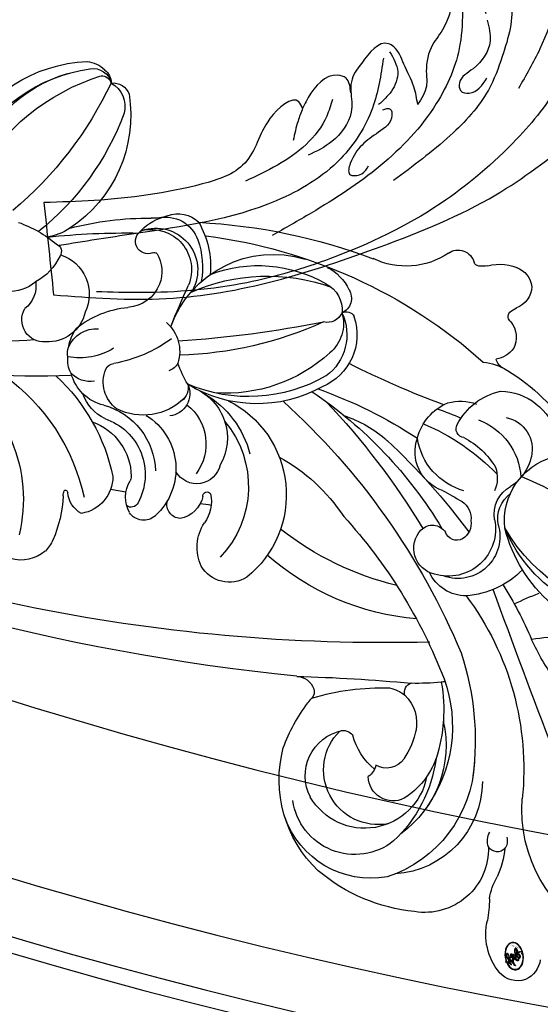
# Model space of a CAD drawing. Units: millimetres. Extents: x -333 to 7227, y 1438 to 3220.
# Drawn here: x 3220 to 3281, y 2202 to 2318 of the extents above; entities that cross this region are included whole.
import ezdxf

# ---------------------------------------------------------------- set-up
doc = ezdxf.new("R2010")
doc.units = ezdxf.units.MM
doc.linetypes.add('HIDDEN', pattern=[9.525, 6.35, -3.175])
for name, color, linetype in [('A-04.尺寸標註', 4, 'Continuous'), ('H-06.木作(細線)', 8, 'Continuous'), ('H-08.木作(細線)', 8, 'Continuous')]:
    doc.layers.add(name, color=color, linetype=linetype)
doc.layers.add('logo', color=240, linetype='Continuous', plot=False)
doc.styles.get("Standard").update_dxf_attribs({"font": 'arial.ttf'})
doc.styles.add('新細明體', font='PMingLiU.ttf')
doc.dimstyles.new('6', dxfattribs={"dimtxt": 15, "dimasz": 4.5, "dimexe": 3, "dimexo": 3, "dimgap": 0.3, "dimtad": 2, "dimdec": 0, "dimtxsty": '新細明體', "dimblk": 'ARCHTICK', "dimcen": 5, "dimclrd": 8, "dimclre": 8, "dimclrt": 4, "dimadec": 0, "dimazin": 0, "dimtfac": 1, "dimtdec": 0, "dimtix": 1, "dimtmove": 2, "dimatfit": 3, "dimldrblk": 'OPEN90', "dimfxl": 1.25, "dimlwd": 9, "dimlwe": 9, "dimarcsym": 0})

# ---------------------------------------------------------------- blocks, each defined once
blk = doc.blocks.new('logo')
at = {"layer": 'logo'}
h = blk.add_hatch(color=256, dxfattribs=at)
edge = h.paths.add_edge_path()
edge.add_ellipse((0.18, 0.605), major_axis=(0.323, 0.566), ratio=0.659111, start_angle=263.8576, end_angle=429.825)
edge.add_arc((0.018, 1.392), 0.399, 258.9967, 261.058)
edge.add_ellipse((0.179, 0.602), major_axis=(0.314, 0.551), ratio=0.659838, start_angle=263.243, end_angle=428.5195, ccw=False)
edge.add_arc((0.507, 0.375), 0.0433, 263.9962, 282.4455)
edge = h.paths.add_edge_path()
edge.add_ellipse((0.179, 0.602), major_axis=(0.314, 0.551), ratio=0.659838, start_angle=70.2744, end_angle=262.8394, ccw=False)
edge.add_arc((0.031, 1.204), 0.237, 245.2323, 248.2557, ccw=False)
edge.add_ellipse((0.18, 0.605), major_axis=(0.323, 0.566), ratio=0.659111, start_angle=71.1999, end_angle=263.5875)
edge.add_arc((0.503, 0.367), 0.0389, 266.4658, 288.3928, ccw=False)
edge = h.paths.add_edge_path(flags=17)
edge.add_line((0.196, 1.02), (0.196, 1.034))
edge.add_arc((0.018, 1.392), 0.399, 261.058, 296.4699, ccw=False)
edge.add_ellipse((0.179, 0.602), major_axis=(0.314, 0.551), ratio=0.659838, start_angle=68.5195, end_angle=70.2744)
edge.add_arc((0.031, 1.204), 0.237, 248.2557, 287.7329)
edge.add_arc((0.179, 0.843), 0.155, 119.2735, 139.7006)
edge.add_arc((0.447, 0.586), 0.526, 137.2638, 146.3296)
edge.add_arc((0.7, 0.487), 0.794, 150.4954, 153.1332)
edge.add_arc((0.175, 0.067), 0.799, 100.8186, 103.2077, ccw=False)
edge.add_arc((0.303, 0.684), 0.325, 138.9231, 148.8948, ccw=False)
edge.add_arc((0.625, 0.395), 0.758, 124.4657, 138.4002, ccw=False)
edge = h.paths.add_edge_path()
edge.add_arc((0.031, 1.204), 0.237, 233.3596, 245.2323)
edge.add_ellipse((0.18, 0.605), major_axis=(0.323, 0.566), ratio=0.659111, start_angle=69.825, end_angle=71.1999, ccw=False)
edge.add_arc((0.018, 1.392), 0.399, 251.1923, 258.9967, ccw=False)
h.paths.add_polyline_path([(-0.052, 0.816, -0.021859), (-0.015, 0.831, -0.004955), (-0.008, 0.845, 0.012967), (-0.048, 0.835, 0.223317), (-0.201, 0.653, 0.425243), (-0.168, 0.61, 0.393247), (-0.018, 0.739, -0.084558), (0.019, 0.842, 0.019194), (-0.015, 0.831, 0.004726), (-0.021, 0.818, 0.021148), (-0.039, 0.731, -0.080721), (-0.066, 0.665, -0.104113), (-0.11, 0.634, -0.094873), (-0.162, 0.621, -0.207877), (-0.181, 0.643, -0.223034), (-0.178, 0.671, -0.16869)], flags=17)
h.paths.add_polyline_path([(0.36, 0.974, 0.088592), (0.284, 0.953, 0.140724), (0.198, 0.82, -0.012272), (0.202, 0.815, -0.041532), (0.215, 0.797, 0.005558), (0.221, 0.816, -0.187874)], flags=17)
h.paths.add_polyline_path([(0.19, 0.73, 0.011592), (0.205, 0.768, 0.056884), (0.192, 0.79, -0.271208), (0.105, 0.711, -0.679677), (0.04, 0.816, -0.290071), (0.157, 0.822, -0.103922), (0.192, 0.79, 0.053349), (0.197, 0.815, -0.004508), (0.198, 0.82, 0.220604), (0.098, 0.865, -0.015501), (0.046, 0.849, 0.008768), (0.03, 0.845, 0.029539), (0.018, 0.836, 1.009367)], flags=17)
h.paths.add_polyline_path([(0.215, 0.797, -0.008928), (0.205, 0.768, -0.347678), (0.168, 0.631, 0.00727), (0.064, 0.579, -0.035606), (0.059, 0.576, 0.01139), (0.067, 0.571, 0.012101), (0.155, 0.61, 0.461639)], flags=17)
h.paths.add_polyline_path([(0.108, 0.674, 0.433181), (0.027, 0.632, 0.04486), (0.026, 0.62, -0.026783), (0.038, 0.622, -0.142026), (0.05, 0.642, -0.307429), (0.086, 0.662, -0.953401), (0.071, 0.621, 0.069613), (0.038, 0.622, 0.042891), (0.037, 0.615, -0.067719), (0.07, 0.614, 0.893379)], flags=17)
h.paths.add_polyline_path([(0.021, 0.612, -0.009243), (0.026, 0.613, -0.026651), (0.026, 0.62, 0.013684), (0.019, 0.619, 0.174326), (-0.003, 0.606, 0.391287), (0.006, 0.571, 0.210555), (0.042, 0.563), (0.043, 0.562, 0.001326), (0.053, 0.565, -0.005065), (0.05, 0.567, -0.027528), (0.045, 0.572, -0.195292), (0.017, 0.58, -0.659298)], flags=17)
h.paths.add_polyline_path([(0.037, 0.615, 0.023127), (0.026, 0.613, 0.184672), (0.045, 0.572, 0.098355), (0.059, 0.576, -0.009788), (0.052, 0.58, -0.240413)], flags=17)
h.paths.add_polyline_path([(0.067, 0.571, -0.002039), (0.053, 0.565, 0.07599), (0.096, 0.548, 0.108431), (0.234, 0.551, -0.004552), (0.233, 0.557, -0.028332), (0.168, 0.549, -0.123708)], flags=17)
h.paths.add_polyline_path([(0.396, 0.739, -0.55173), (0.424, 0.688, -0.18979), (0.304, 0.573, -0.013881), (0.272, 0.565, 0.011039), (0.273, 0.556, 0.022162), (0.295, 0.562, -0.010966), (0.311, 0.568, -0.001761), (0.346, 0.584, 0.034744), (0.376, 0.603, 0.086103), (0.433, 0.672, 0.506659), (0.398, 0.764, 0.355205), (0.25, 0.674, 0.093422), (0.233, 0.557, 0.017263), (0.272, 0.565, -0.31391)], flags=17)
h.paths.add_polyline_path([(0.259, 0.546, -0.009702), (0.273, 0.553, -0.004936), (0.273, 0.556, -0.035369), (0.237, 0.552, -0.002587), (0.234, 0.551, 0.014405), (0.235, 0.532, -0.020509)], flags=17)
h.paths.add_polyline_path([(0.273, 0.547, -0.007857), (0.273, 0.553, 0.009702), (0.259, 0.546, 0.020509), (0.235, 0.532, 0.000681), (0.235, 0.532, -0.002588), (0.236, 0.526, -0.013713), (0.249, 0.534, -0.01198)], flags=17)
h.paths.add_polyline_path([(0.278, 0.52, -0.036579), (0.273, 0.547, 0.01198), (0.249, 0.534, 0.013411), (0.236, 0.526, 0.001089), (0.235, 0.525, 0.015933), (0.236, 0.427, -0.190203), (0.187, 0.304, -0.266161), (0.121, 0.269, -0.207317), (0.183, 0.477, -0.064593), (0.235, 0.525, -0.001017), (0.235, 0.532, -0.000681), (0.235, 0.532, 0.152538), (0.108, 0.383, 0.230241), (0.111, 0.238, 0.234095), (0.211, 0.271, 0.172717), (0.274, 0.375, 0.028132), (0.281, 0.441, -0.014352), (0.282, 0.459, 0.062016), (0.314, 0.448, 0.349487), (0.465, 0.526, 0.392407), (0.436, 0.606, 0.130108), (0.383, 0.6, 0.001865), (0.346, 0.584, -0.054721), (0.295, 0.562, 0.014593), (0.273, 0.553, 0.007857), (0.273, 0.547, -0.01108), (0.297, 0.557, -0.100678), (0.408, 0.588, -0.349203), (0.432, 0.566, -0.402437), (0.316, 0.465, -0.009974), (0.317, 0.469, 0.613372), (0.295, 0.508, 0.175713), (0.279, 0.503, -0.002484), (0.28, 0.49, -0.463644), (0.302, 0.493, -0.513768), (0.3, 0.467, -0.075052), (0.281, 0.477, 0.007944)], flags=17)
h.paths.add_polyline_path([(0.314, 0.448, -0.062016), (0.282, 0.459, -0.007786), (0.281, 0.441, 0.027572), (0.283, 0.405, 0.0582), (0.284, 0.397, 0.26466), (0.379, 0.293, 0.315327), (0.495, 0.329, -0.025867), (0.491, 0.33, -0.380363), (0.353, 0.328, -0.153954), (0.315, 0.405, -0.090831)], flags=17)
h.paths.add_polyline_path([(0.464, 0.368, 0.336432), (0.491, 0.33, 0.025867), (0.495, 0.329, 0.026394), (0.499, 0.332, -0.025927), (0.494, 0.333, -0.173285), (0.471, 0.351, -0.685315), (0.487, 0.383, -0.491027), (0.503, 0.345, -0.040547), (0.494, 0.333, 0.025927), (0.499, 0.332, 0.139653), (0.512, 0.356, 1.004843)], flags=17)
h.paths.add_polyline_path([(0.406, 1.004, 0.143839), (0.349, 0.996, 0.069213), (0.284, 0.953, -0.088592), (0.36, 0.974, 0.404636)], flags=17)
h.paths.add_polyline_path([(0.27, 0.946, -0.01627), (0.284, 0.953, -0.069213), (0.349, 0.996, 0.037626), (0.224, 0.933, -0.082213), (0.038, 0.855, 0.004306), (0.024, 0.852, 0.008989), (0.019, 0.842, -0.006474), (0.03, 0.845, -0.136946), (0.098, 0.865, 0.054668)], flags=17)
h = blk.add_hatch(color=256, dxfattribs=at)
edge = h.paths.add_edge_path()
edge.add_ellipse((0.179, 0.602), major_axis=(0.314, 0.551), ratio=0.659838, start_angle=68.5195, end_angle=70.2744, ccw=False)
edge.add_arc((0.018, 1.392), 0.399, 258.9967, 261.058, ccw=False)
edge.add_ellipse((0.18, 0.605), major_axis=(0.323, 0.566), ratio=0.659111, start_angle=69.825, end_angle=71.1999)
edge.add_arc((0.031, 1.204), 0.237, 245.2323, 248.2557)
for points in [[(0.019, 0.842, 0.019194), (-0.015, 0.831, 0.004726), (-0.021, 0.818, -0.044587), (-0.044, 0.732, -0.07623), (-0.075, 0.671, -0.235864), (-0.162, 0.623, -0.450297), (-0.178, 0.671, -0.16869), (-0.052, 0.816, -0.021859), (-0.015, 0.831, -0.004955), (-0.008, 0.845, 0.012967), (-0.048, 0.835, 0.223317), (-0.201, 0.653, 0.425243), (-0.168, 0.61, 0.393247), (-0.018, 0.739, -0.084558)], [(-0.162, 0.623, -0.206522), (-0.181, 0.643, 0.207877), (-0.162, 0.621, 0.024305), (-0.148, 0.623, -0.043373)], [(0.273, 0.556, -0.011039), (0.272, 0.565, -0.017263), (0.233, 0.557, 0.004552), (0.234, 0.551, 0.002587), (0.237, 0.552, 0.035369)]]:
    blk.add_hatch(color=256, dxfattribs=at).paths.add_polyline_path(points)
h = blk.add_hatch(color=256, dxfattribs=at)
h.paths.add_polyline_path([(0.215, 0.797, 0.041532), (0.202, 0.815, 0.012272), (0.198, 0.82, 0.004508), (0.197, 0.815, -0.053349), (0.192, 0.79, -0.056884), (0.205, 0.768, 0.008928)])
h.paths.add_polyline_path([(0.019, 0.842, -0.008989), (0.024, 0.852, 0.010425), (-0.008, 0.845, 0.004955), (-0.015, 0.831, -0.019194)])
h.paths.add_polyline_path([(0.098, 0.865, 0.136946), (0.03, 0.845, -0.008768), (0.046, 0.849, 0.015501)])
h.paths.add_polyline_path([(0.038, 0.622, 0.026783), (0.026, 0.62, 0.026651), (0.026, 0.613, -0.023127), (0.037, 0.615, -0.042891)])
h.paths.add_polyline_path([(0.067, 0.571, -0.01139), (0.059, 0.576, -0.098355), (0.045, 0.572, 0.027528), (0.05, 0.567, 0.005065), (0.053, 0.565, 0.002039)])
for p, q in [((0.196, 1.034), (0.196, 1.02)), ((0.043, 0.562), (0.042, 0.563))]:
    blk.add_line(p, q, dxfattribs=at)
at = {"layer": 'logo', "lineweight": 0}
for p, q in [((0.196, 1.02), (0.196, 1.034)), ((0.042, 0.563), (0.043, 0.562))]:
    blk.add_line(p, q, dxfattribs=at)
at = {"layer": 'logo'}
for points in [[(-0.168, 0.61, -0.425243), (-0.201, 0.653, -0.223317), (-0.048, 0.835, -0.027703), (0.038, 0.855, 0.082213), (0.224, 0.933, -0.037626), (0.349, 0.996, -0.143839), (0.406, 1.004, -0.872775)], [(0.196, 1.02, 0.060876), (0.058, 0.898, 0.137716), (-0.018, 0.739, -0.393247), (-0.168, 0.61, 79.578459)], [(-0.111, 1.014, 0.200172), (0.196, 1.034, -0.066965)], [(-0.111, 1.014, 0.241802), (0.103, 0.978, 0.575938)], [(-0.052, 0.816, -0.056349), (0.046, 0.849, 0.070229), (0.27, 0.946, 0.769245)], [(0.061, 0.943, 0.039578), (0.009, 0.878, 0.021193), (-0.021, 0.818, 0.700396)], [(0.103, 0.978, 0.089367), (0.061, 0.943, 0.028397)], [(0.193, 1.018, 0.002733), (0.196, 1.02)], [(0.349, 0.996, 0.216717), (0.197, 0.815, 0.638327)], [(0.36, 0.974, 0.187874), (0.221, 0.816, 0.783226)], [(0.27, 0.946, -0.105013), (0.36, 0.974, 0.404636), (0.406, 1.004, 1.743742)], [(-0.162, 0.621, -0.434531), (-0.178, 0.671, -0.16869), (-0.052, 0.816, 0.909183)], [(-0.021, 0.818, 0.021148), (-0.039, 0.731, 0.658186)], [(0.042, 0.563, -0.210555), (0.006, 0.571, -0.391287), (-0.003, 0.606, -0.174326), (0.019, 0.619, -0.110406), (0.071, 0.621, 0.953401), (0.086, 0.662)], [(0.221, 0.816, -0.026083), (0.19, 0.73, -1.009367), (0.018, 0.836, 0.624773)], [(0.064, 0.579, -0.338614), (0.017, 0.58, -0.659298), (0.021, 0.612, -0.100316), (0.07, 0.614, 0.893379), (0.108, 0.674, 0.433181), (0.027, 0.632, 0.289299), (0.05, 0.567, 0.081086), (0.096, 0.548, -0.684784)], [(0.018, 0.836, -0.416943), (0.202, 0.815, 0.828532)], [(0.197, 0.815, -0.329321), (0.105, 0.711, -0.679677), (0.04, 0.816, 0.415871)], [(0.086, 0.662, 0.307429), (0.05, 0.642, 0.446432), (0.052, 0.58, 0.145269), (0.168, 0.549, -0.214979)], [(0.04, 0.816, -0.290071), (0.157, 0.822, -0.539799), (0.168, 0.631, 0.00727), (0.064, 0.579, -1.51475)], [(0.155, 0.61, -0.015466), (0.043, 0.562, 0.608014)], [(0.282, 0.459, -0.035926), (0.274, 0.375, -0.172717), (0.211, 0.271, -0.234095), (0.111, 0.238, -0.230241), (0.108, 0.383, -0.17359), (0.259, 0.546)], [(0.096, 0.548, 0.111049), (0.237, 0.552, 0.147976), (0.376, 0.603, 0.393525)], [(0.235, 0.532, 0.016972), (0.236, 0.427, -0.190203), (0.187, 0.304, -0.266161), (0.121, 0.269, -0.290937), (0.249, 0.534, 0.211969)], [(0.202, 0.815, -0.513007), (0.155, 0.61, -1.702754)], [(0.168, 0.549, 0.059536), (0.304, 0.573, 0.18979), (0.424, 0.688, 0.55173), (0.396, 0.739, 0.38162), (0.278, 0.52, -0.007944), (0.281, 0.477, -0.007944)], [(0.376, 0.603, 0.086103), (0.433, 0.672, 0.506659), (0.398, 0.764, 0.355205), (0.25, 0.674, 0.113269), (0.235, 0.532, 0.583131)], [(0.249, 0.534, -0.023063), (0.297, 0.557, -0.100678), (0.408, 0.588, -0.349203), (0.432, 0.566, -0.402437), (0.316, 0.465, -0.247136)], [(0.259, 0.546, -0.035274), (0.311, 0.568, -0.003626), (0.383, 0.6, 0.389489)], [(0.279, 0.503, -0.175713), (0.295, 0.508, -0.613372), (0.317, 0.469)], [(0.3, 0.467, 0.513768), (0.302, 0.493, 0.463644), (0.28, 0.49, 0.463644)], [(0.3, 0.467, -0.075052), (0.281, 0.477)], [(0.383, 0.6, -0.130108), (0.436, 0.606, -0.392407), (0.465, 0.526, -0.420619), (0.282, 0.459, -0.420619)], [(0.317, 0.469, 0.009974), (0.316, 0.465, 0.009974)], [(0.314, 0.448, 0.090831), (0.315, 0.405, 0.169704), (0.359, 0.322)], [(0.512, 0.356, -0.166662), (0.495, 0.329, -0.70739)]]:
    blk.add_lwpolyline(points, format="xyb", dxfattribs=at)
at = {"layer": 'logo', "lineweight": 0}
for centre, radius, start, end in [((0.018, 1.392), 0.399, 251.1923, 296.4699), ((0.447, 0.586), 0.526, 137.2638, 146.3296), ((-0.104, 1.456), 0.618, 283.2744, 302.0739), ((0.625, 0.395), 0.758, 124.4657, 138.4002), ((0.179, 0.843), 0.155, 119.2735, 139.7006), ((-0.185, 1.693), 0.875, 288.8633, 301.3798), ((0.473, 0.738), 0.286, 131.3266, 163.3678), ((0.494, 0.717), 0.291, 117.4328, 159.9943), ((0.709, 0.134), 0.935, 112.6486, 121.2678), ((0.382, 0.749), 0.226, 115.8995, 119.6279), ((0.473, 0.738), 0.286, 115.4894, 131.3266), ((0.473, 0.738), 0.286, 115.4894, 131.3266), ((0.382, 0.749), 0.226, 95.6485, 115.8995), ((0.382, 0.749), 0.226, 95.6485, 115.8995), ((0.391, 0.904), 0.101, 81.2439, 113.9848), ((0.368, 1.013), 0.0392, 258.5502, 346.6702), ((-0.164, 0.648), 0.0374, 171.8348, 263.9838), ((0.069, 0.581), 0.28, 114.7362, 165.0904), ((-0.149, 0.654), 0.0336, 149.7688, 246.7364), ((0.093, 0.562), 0.292, 119.8523, 158.1526), ((-0.162, 0.756), 0.146, 267.5844, 353.4527), ((-0.167, 0.734), 0.111, 272.2715, 325.3573), ((-0.258, 0.803), 0.225, 324.2142, 341.6511), ((0.144, 0.398), 0.462, 110.1482, 115.1572), ((0.175, 0.067), 0.799, 103.2077, 106.1792), ((-0.514, 0.903), 0.5, 339.9296, 350.1414), ((0.7, 0.487), 0.794, 154.2687, 155.3518), ((0.303, 0.684), 0.325, 150.9548, 170.2881), ((0.7, 0.487), 0.794, 153.1332, 154.2687), ((0.7, 0.487), 0.794, 153.1332, 154.2687), ((0.144, 0.398), 0.462, 105.7498, 110.1482), ((0.144, 0.398), 0.462, 105.7498, 110.1482), ((0.7, 0.487), 0.794, 150.4954, 153.1332), ((0.175, 0.067), 0.799, 100.8186, 103.2077), ((0.175, 0.067), 0.799, 100.8186, 103.2077), ((0.02, 0.593), 0.027, 151.6425, 237.1215), ((0.025, 0.581), 0.0386, 98.6046, 138.1597), ((0.103, 0.783), 0.101, 147.8295, 328.8978), ((0.032, 0.608), 0.0459, 234.5859, 282.1467), ((0.026, 0.595), 0.0177, 105.7526, 239.3398), ((0.041, 0.61), 0.0383, 230.8646, 275.0659), ((0.099, 0.734), 0.131, 121.8036, 128.5716), ((0.303, 0.684), 0.325, 148.8948, 150.9548), ((0.303, 0.684), 0.325, 148.8948, 150.9548), ((0.144, 0.398), 0.462, 104.2662, 105.7498), ((0.051, 0.506), 0.117, 102.4178, 105.5537), ((0.05, 0.493), 0.123, 101.6186, 103.7368), ((0.303, 0.684), 0.325, 138.9231, 148.8948), ((0.175, 0.067), 0.799, 99.8317, 100.8186), ((0.09, 0.617), 0.064, 167.0919, 177.3661), ((0.051, 0.506), 0.117, 96.281, 102.4178), ((0.051, 0.506), 0.117, 96.281, 102.4178), ((0.09, 0.617), 0.064, 177.3661, 183.4727), ((0.09, 0.617), 0.064, 177.3661, 183.4727), ((0.05, 0.493), 0.123, 96.3193, 101.6186), ((0.05, 0.493), 0.123, 96.3193, 101.6186), ((0.09, 0.617), 0.064, 183.4727, 225.325), ((0.093, 0.777), 0.0664, 143.3048, 280.117), ((0.087, 0.615), 0.0622, 70.679, 164.3644), ((0.099, 0.734), 0.131, 90.6121, 121.8036), ((0.144, 0.398), 0.462, 102.2567, 104.2662), ((0.079, 0.612), 0.0419, 166.1009, 175.9249), ((0.079, 0.612), 0.0419, 166.1009, 175.9249), ((0.05, 0.493), 0.123, 80.8228, 96.3193), ((0.079, 0.612), 0.0419, 175.9249, 229.9973), ((0.079, 0.612), 0.0419, 133.7672, 166.1009), ((0.051, 0.506), 0.117, 80.3525, 96.281), ((0.102, 0.727), 0.11, 60.1861, 124.8898), ((-0.678, 2.39), 1.965, 291.5203, 291.8241), ((0.041, 0.61), 0.0383, 275.0659, 297.535), ((0.09, 0.617), 0.064, 225.325, 231.6324), ((-0.185, 1.693), 0.875, 285.3109, 288.8633), ((0.082, 0.625), 0.0367, 83.4964, 151.8522), ((0.132, 0.699), 0.155, 238.0585, 239.2194), ((0.161, 0.76), 0.211, 238.695, 240.9381), ((-0.678, 2.39), 1.965, 291.8241, 292.2914), ((0.132, 0.699), 0.155, 239.2194, 256.6015), ((0.041, 0.61), 0.0383, 297.535, 305.6919), ((0.161, 0.76), 0.211, 240.9381, 243.5484), ((1.923, -2.983), 4.018, 115.8994, 117.5656), ((-0.678, 2.39), 1.965, 292.2914, 295.0645), ((0.161, 0.76), 0.211, 243.5484, 271.7569), ((0.086, 0.646), 0.0353, 243.9263, 51.0341), ((0.077, 0.642), 0.0217, 251.3968, 65.9306), ((0.158, 0.863), 0.321, 258.87, 283.6239), ((0.099, 0.734), 0.131, 40.8505, 90.6121), ((0.081, 0.826), 0.116, 281.7653, 342.4614), ((0.41, 0.254), 0.329, 122.0966, 156.7882), ((0.393, 0.302), 0.273, 124.9761, 186.879), ((0.105, 0.729), 0.13, 292.5765, 31.6961), ((0.1, 0.723), 0.114, 36.3079, 60.04), ((0.1, 0.723), 0.114, 306.5995, 23.2852), ((0.138, 1.13), 0.581, 272.9888, 279.4802), ((-0.615, 1.072), 0.874, 336.959, 339.6154), ((0.081, 0.826), 0.116, 342.4614, 354.6764), ((0.081, 0.826), 0.116, 342.4614, 354.6764), ((0.1, 0.723), 0.114, 23.2852, 36.3079), ((0.1, 0.723), 0.114, 23.2852, 36.3079), ((0.473, 0.738), 0.286, 163.3678, 164.401), ((0.473, 0.738), 0.286, 163.3678, 164.401), ((0.099, 0.734), 0.131, 38.0381, 40.8505), ((0.099, 0.734), 0.131, 38.0381, 40.8505), ((0.105, 0.729), 0.13, 31.6961, 41.2089), ((0.105, 0.729), 0.13, 31.6961, 41.2089), ((-0.615, 1.072), 0.874, 339.6154, 341.6615), ((-0.615, 1.072), 0.874, 339.6154, 341.6615), ((-0.615, 1.072), 0.874, 341.6615, 342.9354), ((0.138, 1.13), 0.581, 279.4802, 283.4362), ((0.553, 0.57), 0.32, 182.4453, 183.4886), ((0.158, 0.863), 0.321, 283.6239, 284.2167), ((0.553, 0.57), 0.32, 183.4886, 186.7897), ((0.41, 0.254), 0.329, 117.3968, 122.0966), ((-0.305, 0.454), 0.545, 7.5429, 8.1488), ((0.553, 0.57), 0.32, 186.7897, 186.9458), ((0.399, 0.297), 0.281, 122.374, 125.4474), ((0.221, 0.807), 0.256, 273.4512, 281.5539), ((0.522, 0.026), 0.577, 115.5374, 118.2829), ((0.379, 0.628), 0.137, 82.2276, 160.4489), ((0.442, 0.183), 0.406, 114.5532, 116.7766), ((0.46, 0.563), 0.187, 109.838, 179.5483), ((0.138, 1.13), 0.581, 283.4362, 286.6173), ((0.46, 0.563), 0.187, 179.5483, 182.0782), ((0.221, 0.807), 0.256, 281.5539, 286.6322), ((0.442, 0.183), 0.406, 111.2089, 114.5532), ((0.522, 0.026), 0.577, 112.9982, 115.5374), ((0.46, 0.563), 0.187, 182.0782, 183.2094), ((0.46, 0.563), 0.187, 183.2094, 185.01), ((0.46, 0.563), 0.187, 185.01, 193.3895), ((-1.08, 0.389), 1.364, 3.6768, 5.4974), ((0.293, 0.484), 0.0241, 86.756, 126.6195), ((-1.08, 0.389), 1.364, 4.2266, 4.7959), ((0.293, 0.482), 0.0148, 48.9877, 148.4858), ((0.322, 0.536), 0.0724, 235.2903, 252.4587), ((0.341, 0.582), 0.136, 244.3758, 335.626), ((0.221, 0.807), 0.256, 286.6322, 299.1609), ((0.442, 0.183), 0.406, 108.6958, 111.2089), ((0.296, 0.483), 0.0251, 327.1994, 93.2945), ((0.428, 0.299), 0.29, 94.0374, 117.0335), ((0.292, 0.481), 0.016, 301.3037, 50.0743), ((0.218, 0.783), 0.227, 292.2367, 335.222), ((2.553, -4.358), 5.412, 114.0704, 114.474), ((0.322, 0.576), 0.111, 267.175, 354.8617), ((0.427, 0.44), 0.113, 165.2767, 167.5624), ((0.221, 0.807), 0.256, 299.1609, 307.1205), ((2.553, -4.358), 5.412, 113.6429, 114.0704), ((0.207, 0.803), 0.262, 310.2009, 329.8856), ((0.42, 0.504), 0.103, 81.5328, 111.1847), ((0.394, 0.705), 0.0345, 330.444, 85.9913), ((0.382, 0.705), 0.0613, 327.2799, 74.7579), ((0.406, 0.562), 0.0267, 8.5098, 85.5073), ((0.407, 0.55), 0.0627, 337.3085, 63.01), ((0.258, 0.314), 0.166, 155.203, 207.0666), ((0.602, 0.437), 0.32, 175.9493, 185.5558), ((0.602, 0.437), 0.32, 175.9493, 185.5558), ((0.341, 0.582), 0.136, 244.3758, 258.5706), ((0.321, 0.405), 0.038, 179.2922, 192.6156), ((0.422, 0.428), 0.142, 192.9154, 252.2115), ((0.456, 0.428), 0.143, 189.1555, 227.6818), ((0.421, 0.406), 0.104, 219.3152, 312.3495), ((0.411, 0.394), 0.106, 252.0283, 322.0343), ((0.488, 0.362), 0.0248, 345.864, 166.4176), ((0.503, 0.367), 0.0389, 177.6916, 252.0699), ((0.485, 0.364), 0.0192, 85.2505, 222.9442), ((0.507, 0.375), 0.0433, 213.0653, 252.3889), ((0.48, 0.358), 0.0263, 331.2506, 75.8597), ((0.503, 0.367), 0.0389, 252.0699, 306.6919), ((0.426, 0.395), 0.0917, 317.7365, 327.0242), ((0.507, 0.375), 0.0433, 252.3889, 295.424)]:
    blk.add_arc(centre, radius, start, end, dxfattribs=at)
at = {"layer": 'logo'}
for centre, major_axis, ratio in [((0.18, 0.605), (0.323, 0.566), 0.659111), ((0.179, 0.602), (0.314, 0.551), 0.659838)]:
    blk.add_ellipse(centre, major_axis=major_axis, ratio=ratio, dxfattribs=at)
at = {"layer": 'logo', "insert": (-0.184, 0.205), "char_height": 0.05638, "width": 0.76412, "attachment_point": 1}
blk.add_mtext('{\\fVerdana|b0|i1|c0|p34;GOODWARE}', dxfattribs=at)
blk = doc.blocks.new('SE-21063L-d')
at = {"layer": 'H-08.木作(細線)'}
for centre, radius, start, end in [((130.51, 80.88), 7.08, 116.2943, 168.6915), ((128.57, 84.65), 2.85, 46.7462, 114.866), ((108.69, 65.27), 20.67, 71.25, 105.9083), ((128.25, 84.74), 3.02, 343.453, 41.0258), ((107.81, 71.23), 14.72, 108.9824, 170.4934), ((113.36, 77.61), 7.5, 333.935, 74.7688), ((104.6, 73.55), 10.79, 55.4812, 136.228), ((100.56, 71.45), 14.97, 338.3199, 47.2566), ((103.11, 74.94), 7.35, 27.1366, 147.7583), ((106.25, 72.08), 10.97, 335.832, 61.9112), ((112.08, 84.88), 11.78, 334.6598, 347.2071), ((102.87, 71.59), 7.41, 346.0858, 125.3415), ((130.1, 77.79), 7.65, 164.4799, 185.1239), ((10.62, -172.88), 251.5, 71.3026, 90.4582), ((104.56, 71.41), 6.45, 55.3983, 200.6624), ((94.7, 72.11), 16.18, 343.0856, 22.4648), ((136.97, 61.85), 16.59, 91.7812, 160.0278), ((101.96, 73.36), 5.44, 128.2821, 233.3847), ((98.93, 70.8), 12.83, 322.6889, 29.7327), ((112.79, 76.87), 9.69, 340.6133, 1.406), ((12.28, -133.52), 209.77, 64.1153, 90.4619), ((106.44, 71.35), 2.93, 39.2163, 154.4341), ((121.62, 72.85), 2.11, 136.2484, 185.1905), ((120.78, 73.33), 1.19, 15.6983, 124.7825), ((113.8, 72.19), 20.56, 175.8812, 192.699), ((95.43, 69.96), 16.42, 315.5686, 11.3062), ((100.97, 68.16), 9.24, 355.3297, 33.0706), ((120.4, 73.38), 1.56, 320.3955, 10.3763), ((102.08, 71.52), 2.03, 346.0243, 32.4113), ((106.02, 64.21), 7.56, 104.6352, 141.1841), ((104.28, 68.54), 2.51, 10.8633, 95.2122), ((99.46, 70.14), 1.37, 227.1816, 299.7445), ((97.36, 67.41), 9.52, 346.747, 9.6502), ((113.28, 72.34), 20.08, 193.448, 195.5645), ((89.03, 78.37), 34.12, 298.8504, 341.4634), ((91.74, 69.48), 18.56, 325.4047, 353.5793), ((83.64, 77.12), 32.8, 317.2409, 342.8992), ((54.26, 62.34), 4.36, 24.6664, 82.0623), ((92.86, 66.62), 1.12, 317.8131, 17.1695), ((112.81, 88.58), 28.71, 228.8818, 247.3958), ((92.08, 67.44), 2.25, 248.1715, 315.5961), ((166.83, 243.86), 193.84, 247.0512, 251.0428), ((102.23, 66.4), 4.55, 289.6755, 348.5042), ((52.93, 62.42), 5.58, 1.8691, 18.1753), ((37.27, 67.01), 17.67, 276.5162, 349.2349), ((43.68, 62.84), 14.82, 338.3495, 359.1332), ((102.67, 66.21), 4.23, 257.7548, 284.9326), ((104.55, 61.37), 1.09, 136.2449, 230.3102), ((94.63, 38.11), 24.24, 59.258, 67.6267), ((1238.99, -1066), 1586.39, 134.73707, 135.47079), ((60.41, 55.39), 2.98, 92.8559, 151.9244), ((57.86, 54.71), 4.37, 335.3857, 56.6574), ((79.14, 54.19), 5.31, 130.9048, 188.5585), ((77.86, 55.03), 3.86, 33.6947, 124.605), ((64.81, 101.37), 60.28, 293.1416, 314.6273), ((94.63, 38.11), 24.24, 58.2124, 59.258), ((60.04, 56.43), 2.76, 159.9035, 172.4451), ((57.45, 56.79), 0.142, 173.6227, 272.3261), ((70, 51.55), 12.42, 272.3046, 26.9238), ((40.58, 70.77), 23.89, 281.3265, 323.3726), ((57.51, 56.97), 0.329, 260.8442, 327.0313), ((67.59, 52.96), 3.72, 126.5555, 186.897), ((66.42, 54.21), 2.04, 23.5678, 121.1643), ((65.89, 52.36), 12.04, 295.6198, 19.1548), ((61.44, 52.09), 7.45, 277.6864, 23.1878), ((64.93, 54.49), 0.87, 358.9058, 104.5217), ((50.97, 115.95), 83.39, 287.7489, 312.8863), ((91.07, 24.73), 30.4, 70.3812, 106.9454), ((58.86, 53.99), 6.96, 264.2198, 3.9764), ((-70.01, -445.74), 517.32, 74.9881, 75.1908), ((70.49, 52.56), 1.66, 69.2468, 169.079), ((69.16, 51.35), 3.36, 347.7438, 55.1524), ((69.72, 52.54), 4.26, 323.2707, 11.7536), ((43.87, 66), 22.24, 288.2977, 323.8654), ((62.75, 52.46), 1.14, 334.7727, 2.8746), ((134.83, 26.41), 31.05, 120.3718, 130.6395), ((15.34, -28.27), 81.32, 62.9013, 78.026), ((57.55, 54.89), 6.88, 265.1854, 334.922), ((-70, -445.73), 517.3, 73.8646, 74.0082), ((90.8, 16.07), 35.32, 78.9938, 103.816), ((58.67, 53.88), 8.31, 261.1365, 333.7455), ((72.86, 50.39), 0.484, 149.0009, 304.1666), ((83.75, 83.72), 45.73, 303.2841, 312.4514), ((35.77, -83.81), 155.28, 56.6321, 59.4865), ((69.99, 47), 2.83, 348.0187, 125.1224), ((103.51, 44.19), 4.73, 65.1405, 130.8966), ((64.87, 47.29), 5.87, 283.722, 12.2884), ((100.42, 44.63), 3.14, 78.4075, 198.9384), ((100.31, 42.19), 5.56, 324.0587, 82.3717), ((100.56, 39.43), 10.31, 19.9607, 61.4121), ((17.6, -12.17), 61.59, 61.6938, 75.255), ((58.24, 42.1), 4.96, 90.9877, 137.2646), ((66.4, 45.83), 6.39, 269.4201, 5.1864), ((101.7, 42.52), 4.95, 319.1927, 85.5052), ((132.16, 64.11), 27.18, 218.9738, 225.682), ((56.35, 40.64), 5.14, 78.2417, 141.4936), ((59.78, 41.61), 3.93, 101.9014, 178.2786), ((59.23, 38.54), 6.91, 21.4196, 92.1804), ((77.05, 64.2), 21.56, 274.2341, 302.0878), ((120.02, 28.37), 17.55, 72.0397, 141.3414), ((53.51, 41.15), 2.94, 54.4764, 114.8668), ((118.25, 26.66), 17.4, 57.9116, 133.2736), ((54.19, 41.32), 3.14, 127.4063, 162.7703), ((63.65, 41.35), 2.62, 310.5676, 59.8629), ((66.43, 51.03), 11.53, 275.9261, 321.1393), ((47.43, 116.82), 88.93, 292.1806, 304.3076), ((99.19, 44.24), 1.85, 200.0036, 302.1374), ((101.19, 41.72), 1.4, 36.7756, 136.9107), ((118.2, 22.8), 20.36, 66.5107, 125.714), ((46.81, 39.46), 2.59, 60.8689, 186.4069), ((52.88, 40.99), 2.11, 143.3573, 174.9134), ((49.24, 34.7), 7.79, 34.4128, 75.5525), ((70.52, 84.67), 51.28, 279.582, 304.5528), ((100.52, 41.36), 2.16, 327.1541, 33.6717), ((46.41, 37.49), 4.55, 349.0629, 68.6117), ((55.37, 39.83), 4.76, 164.7046, 193.213), ((54.31, 41.07), 3.53, 178.177, 249.9201), ((56.91, 41.66), 1.05, 176.3633, 242.7676), ((47.1, 27.25), 16.39, 29.2675, 55.3163), ((63.8, 40.52), 1.95, 323.3528, 28.3564), ((64.72, 109.71), 78.05, 288.4887, 299.0884), ((67.27, 23.84), 15.63, 36.2946, 97.0111), ((100.05, 40.94), 2.4, 279.5706, 341.7687), ((39.8, 33.82), 4.7, 24.4647, 114.4063), ((41.18, 37.6), 3.43, 327.8166, 27.2592), ((60.85, 43.87), 11.35, 206.8756, 240.1843), ((61.44, 37.48), 1.83, 2.9814, 47.4313), ((74.15, 26.91), 15.24, 125.2396, 135.5871), ((64.88, 21.03), 18.33, 35.7478, 88.5182), ((62.32, 21.91), 18.2, 23.2002, 69.5068), ((97.38, 33.56), 4.81, 84.5743, 175.3588), ((93.14, 110.23), 72.03, 273.7327, 275.8192), ((107.89, 36.84), 3.72, 145.8857, 217.0619), ((108.63, 37.15), 3.84, 146.0916, 207.8452), ((113.11, 35.36), 7.87, 149.6438, 229.7337), ((58.83, 38.06), 4.46, 286.3471, 353.7725), ((98.99, 29.79), 7.64, 81.4063, 147.0085), ((107.29, 74.44), 41.47, 267.6668, 297.3717), ((45.97, 36.53), 4.9, 263.7714, 1.0999), ((43.48, -3.21), 44.41, 41.247, 63.8313), ((38.92, 31.81), 6.51, 360, 37.5629), ((1.83, -77.93), 128.25, 54.1903, 61.8936), ((85.14, 49.57), 14.54, 263.915, 287.3543), ((99.78, 35.82), 3.62, 315.4798, 0.734), ((53.16, 30.23), 4.31, 356.7742, 61.6168), ((205.61, 28.06), 145, 177.6457, 179.7429), ((73.52, 32.94), 12.83, 175.1724, 262.4296), ((84.12, 90.32), 57, 265.4007, 278.5372), ((98.62, 32.86), 6.14, 169.7568, 222.7581), ((93.13, 59.13), 27.02, 268.7309, 291.1095), ((100.17, 31.56), 5.64, 348.2563, 32.6182), ((75.05, 28.54), 6.62, 316.5466, 43.3889), ((97.03, 41.03), 9.41, 273.0269, 304.5556), ((98.78, 36.69), 7.68, 266.0821, 332.136), ((44.5, 31.66), 0.946, 269.4616, 8.8113), ((74.5, 28.8), 6.03, 310.3716, 29.175), ((97.21, 30.65), 1.03, 72.4045, 185.712), ((40.56, 45.18), 14.99, 265.3183, 285.2056), ((13.19, 15.65), 32.24, 355.9747, 26.9368), ((86.28, 103.28), 84.67, 239.3849, 246.6658), ((39.34, 24.77), 6.81, 31.9727, 55.9487), ((103.77, 30.94), 7.6, 182.8943, 232.8791), ((101.98, 31.11), 3.78, 256.4635, 349.3159), ((-2.26, 10.06), 44.75, 0.939, 25.3687), ((56.37, 28.66), 4.93, 226.1482, 4.5436), ((53.39, 30.22), 4.09, 304.5357, 356.8102), ((77.75, 43.99), 22.09, 221.4549, 265.4092), ((74.98, 27.14), 4.51, 319.3827, 25.5064), ((86.11, -77.25), 106.63, 85.876, 92.4027), ((96.14, 52.14), 22.45, 262.6451, 270.3476), ((31.64, 19.87), 15.94, 326.5876, 32.275), ((68.35, 57.03), 36.89, 230.9675, 246.01), ((55.87, 28.85), 4.74, 232.1142, 358.39), ((97.64, 32.84), 5.43, 229.5952, 266.0763), ((58.05, 29.52), 25.5, 184.3391, 228.1835), ((54.13, 25.97), 1.46, 43.4606, 216.2468), ((55.55, 27.34), 0.518, 226.2386, 287.523), ((52.34, 30.16), 9.79, 316.224, 345.3617), ((101.96, 31.34), 7.04, 246.7849, 320.3022), ((47.66, 24.04), 15.92, 170.8294, 229.6929), ((58.9, 27.41), 6.44, 196.9015, 227.4276), ((52.49, 30.02), 10.55, 305.7398, 340.4132), ((73.69, 37.63), 15.85, 224.7307, 275.7583), ((76.5, 24.21), 1.9, 359.1801, 78.8542), ((96.43, 44.21), 22.03, 274.8816, 302.0137), ((46.67, 25.06), 17.28, 182.2572, 243.0856), ((49.55, 26.14), 18.74, 182.2764, 237.7193), ((51.58, 18.81), 4.86, 45.6225, 68.5992), ((56.51, 26.15), 4, 232.5122, 316.4273), ((75.12, 25.35), 3.49, 272.5762, 340.3002), ((76.95, 22.95), 1.92, 303.9034, 40.7553), ((79.24, 24.79), 1.02, 215.202, 307.5839), ((57.45, 24.71), 3.47, 224.4656, 290.2192), ((77.95, 80.36), 60.5, 252.8391, 287.2962), ((97.98, 28.38), 6.13, 250.5291, 277.9655), ((98.3, 20.89), 1.36, 89.8406, 145.3541), ((83.59, 84.84), 68.11, 248.5203, 266.2163), ((74.38, 25.68), 5.65, 272.4236, 310.0804), ((95.35, 19), 3.23, 12.3244, 55.4801), ((95.64, 19.5), 2.87, 296.4731, 3.9423), ((79.27, 7.89), 8.98, 31.7753, 91.0825), ((97.02, 16.19), 0.709, 144.9127, 199.4073), ((97.21, 16), 0.976, 107.2701, 142.1948), ((98.63, 16.89), 2.46, 202.4529, 224.0417), ((94.86, 13.2), 2.81, 338.4394, 44.8147), ((42.21, 13.98), 3.2, 275.0864, 349.1965), ((88.59, 13.58), 1.94, 209.5557, 321.6872), ((90.57, 11.86), 0.693, 73.5816, 131.2836), ((89.22, 7.85), 4.92, 59.1565, 71.6706), ((95.12, 16.05), 5.22, 229.6427, 273.2517), ((95.13, 13.56), 2.73, 264.6336, 329.3689), ((40.75, 12.08), 2.16, 235.5692, 323.5864), ((41.6, 11.54), 1.16, 241.8864, 320.3472), ((40.8, 11.49), 1.82, 281.1422, 337.8797), ((43.54, 12.49), 1.99, 238.3451, 315.2229), ((39.95, 12.82), 3.35, 250.7254, 291.0277)]:
    blk.add_arc(centre, radius, start, end, dxfattribs=at)
at = {"layer": 'H-08.木作(細線)', "xscale": 2.48832, "yscale": 2.48832, "zscale": 2.48832, "rotation": 356.3026271397942}
blk.add_blockref('logo', (127.62, 83.29), dxfattribs=at)
blk = doc.blocks.new('SE-21064L')
at = {"layer": 'H-08.木作(細線)'}
for points in [[(-0.93, -85.3), (1.44, -90.6), (8.9, -98.35), (13.43, -101.14)], [(36.59, -90.49), (36.59, -89.6), (40.51, -89.6), (43.21, -91.29), (45.71, -92.66), (51.27, -92.29), (63.24, -87.63), (68.49, -84.89)], [(68.49, -84.89), (72.94, -94.86)], [(8.11, -87.86), (8.96, -91.72), (13.18, -96.92), (16.58, -99.53), (23.13, -101.92), (31.57, -103.19)], [(12.31, -91.64), (12.09, -89.35), (12.93, -87.34), (13.89, -87.34), (15.15, -88.51), (16.43, -89.8), (18.55, -91.12), (19.59, -91.63), (21.81, -93.99), (22.67, -95.5), (24.63, -96.85)], [(24.63, -96.85), (23.98, -94.84), (23.67, -91.91), (23.67, -89.55), (24.02, -88.94), (27.9, -89.33), (30.05, -90.63), (30.77, -91.73)], [(30.77, -91.73), (30.39, -89.95), (31.06, -89.15), (35.37, -89.71), (36.59, -90.49)], [(14.3, -89.54), (16.8, -93.23), (22.68, -97.85), (32.06, -100.91), (41.87, -101.66), (47.19, -101.66)], [(24.39, -89.82), (24.74, -92.33), (26.53, -93.95), (28.62, -94.56)], [(25.39, -90.1), (29.45, -94.55), (35.66, -97.85), (44.72, -98.36), (61.16, -93.36), (69.45, -90.17)], [(30.68, -91.57), (31.87, -93.72), (35.55, -95.59), (38.79, -95.59)], [(33.03, -91.31), (34.6, -92.7), (38.34, -94.36), (46.71, -94.55)], [(36.59, -90.49), (37.8, -91.5), (39.44, -93.21)], [(12.57, -92.33), (13.53, -94.64), (16.88, -96.46), (19.11, -97.1), (19.44, -97.96), (18.72, -98.72), (16.03, -98.24)], [(72.94, -94.86), (61.67, -101.87), (36.71, -109.18), (21.99, -110.65), (-0.57, -107.11), (-19.12, -101.17), (-25.08, -96.79)], [(28.5, -95.33), (27.71, -95.71), (27.9, -96.46), (30.24, -97.38), (34.97, -98.91), (35.67, -99.95), (34.4, -100.62), (33.26, -100.23)], [(-2.18, -97.14), (3.4, -99.51), (8.77, -102.93), (16.59, -106.2), (28.17, -108.3), (42.58, -107.43), (52.52, -104.99), (63.92, -99.76), (68.39, -97.07)]]:
    blk.add_spline(points, degree=3, dxfattribs=at)
blk = doc.blocks.new('_ArchTick')
at = {"color": 0, "linetype": 'ByBlock', "const_width": 0.15}
blk.add_lwpolyline([(-0.5, -0.5), (0.5, 0.5)], dxfattribs=at)
blk = doc.blocks.new('*D27')
at = {"layer": 'A-04.尺寸標註', "color": 8, "linetype": 'HIDDEN', "lineweight": 9, "ltscale": 0.6, "transparency": 16777216}
for p, q in [((2848.14, 2742.77), (3410.46, 2742.77)), ((3076.55, 1940.43), (3410.46, 1940.43))]:
    blk.add_line(p, q, dxfattribs=at)
at = {"layer": 'A-04.尺寸標註', "color": 8, "lineweight": 9, "ltscale": 0.6, "transparency": 16777216}
blk.add_line((3407.46, 2742.77), (3407.46, 1940.43), dxfattribs=at)
at = {"layer": 'DEFPOINTS', "color": 0, "ltscale": 0.6, "transparency": 16777216}
for p in [(2845.14, 2742.77), (3073.55, 1940.43), (3407.46, 1940.43)]:
    blk.add_point(p, dxfattribs=at)
at = {"layer": 'A-04.尺寸標註', "color": 8, "lineweight": 9, "ltscale": 0.6, "transparency": 16777216, "xscale": 4.5, "yscale": 4.5, "zscale": 4.5}
for p, rotation in [((3407.46, 2742.77), 90), ((3407.46, 1940.43), 270)]:
    blk.add_blockref('_ArchTick', p, dxfattribs=dict(at, rotation=rotation))
at = {"layer": 'A-04.尺寸標註', "color": 4, "ltscale": 0.6, "transparency": 16777216, "insert": (3416.11, 2341.6), "char_height": 15, "attachment_point": 5, "rotation": 90, "style": '新細明體'}
blk.add_mtext('802', dxfattribs=at)
blk = doc.blocks.new('_Open90')
at = {"color": 0, "linetype": 'ByBlock', "lineweight": -2}
for p, q in [((-0.5, 0.5), (0, 0)), ((0, 0), (-1, 0)), ((0, 0), (-0.5, -0.5))]:
    blk.add_line(p, q, dxfattribs=at)

msp = doc.modelspace()

# ---------------------------------------------------------------- linework, layer by layer
at = {"layer": 'H-06.木作(細線)', "color": 6}
msp.add_lwpolyline([(2633.89, 1875.43), (2633.89, 2762.39), (2638.74, 2762.39, -0.337584), (2860.5, 2593.41, 0.325436), (3383.89, 2212.39), (3383.89, 1875.43)], format="xyb", dxfattribs=at)
at = {"layer": 'H-06.木作(細線)'}
for points in [[(2653.89, 1875.43), (2653.89, 2741.85, -0.318143), (2841.32, 2587.7, 0.315978), (3363.89, 2192.74), (3363.89, 1875.43)], [(2660.49, 1875.43), (2660.49, 2734.63, -0.30876), (2835, 2585.82, 0.313016), (3357.3, 2186.41), (3357.3, 1875.43)], [(2662.35, 1875.43), (2662.35, 2732.55, -0.306005), (2833.22, 2585.29, 0.312194), (3355.44, 2184.64), (3355.44, 1875.43)], [(2671.89, 1875.43), (2671.89, 2721.51, -0.29102), (2824.06, 2582.58, 0.308059), (3345.89, 2175.62), (3345.89, 1875.43)]]:
    msp.add_lwpolyline(points, format="xyb", dxfattribs=at)

# ---------------------------------------------------------------- block references
at = {"layer": 'H-08.木作(細線)', "xscale": -1}
for name, p, rotation in [('SE-21064L', (3239.99, 2403.94), 29.97037153373236), ('SE-21063L-d', (3196.75, 2337.66), 155.56895131658)]:
    msp.add_blockref(name, p, dxfattribs=dict(at, rotation=rotation))

# ---------------------------------------------------------------- dimensions: what is measured, and where the dimension line sits
at = {"layer": 'A-04.尺寸標註', "color": 8, "ltscale": 0.6}
dim = msp.add_linear_dim(base=(3407.46, 1940.43), p1=(2845.14, 2742.77), p2=(3073.55, 1940.43), angle=90, dimstyle='6', dxfattribs=at)
dim.commit()
dim.dimension.update_dxf_attribs({"geometry": '*D27', "text_midpoint": (3416.11, 2341.6)})

doc.saveas('drawing.dxf')
